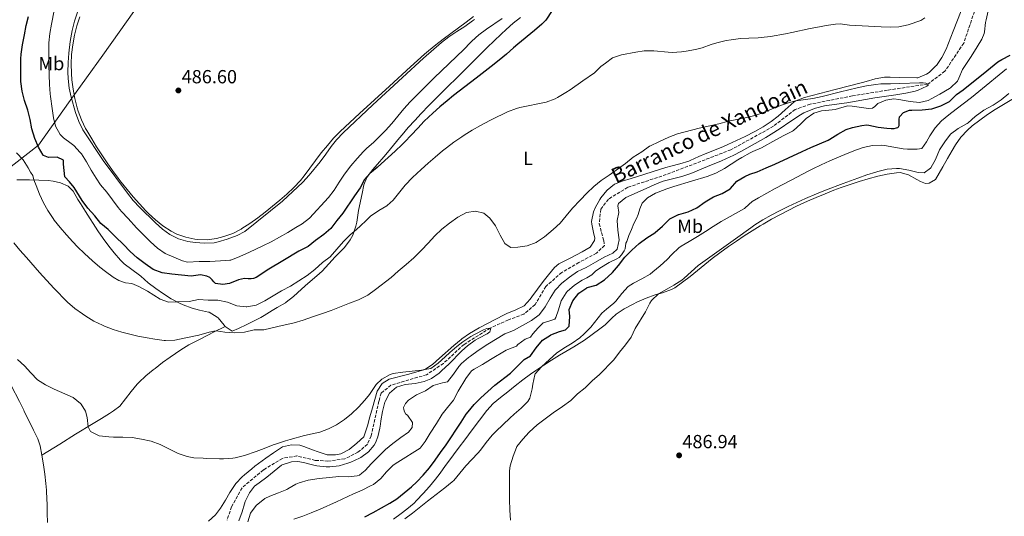
# Model space of a CAD drawing. Units: metres. Extents: x 634693 to 638149, y 4732059 to 4734440.
# Drawn here: x 635040 to 635559, y 4732945 to 4733207 of the extents above; entities that cross this region are included whole.
import ezdxf
from ezdxf.enums import TextEntityAlignment as Align

# ---------------------------------------------------------------- set-up
doc = ezdxf.new("R2010")
doc.units = ezdxf.units.M
doc.header["$MEASUREMENT"] = 0
doc.linetypes.add('DGN Style 3', pattern=[2.435891, 1.739922, -0.695969])
for name, color, linetype, lineweight in [('Barranco lineal', 142, 'DGN Style 3', 13), ('Cota de punto acotado terreno', 7, 'Continuous', 0), ('Curva de nivel directora', 30, 'Continuous', 30), ('Curva de nivel intermedia', 30, 'Continuous', 0), ('Etiqueta de uso rústico', 92, 'Continuous', 0), ('Límite de Concejo', 7, 'Continuous', 0), ('Línea de cambio de uso (parcela vista)', 92, 'Continuous', 0), ('Punto acotado terreno (símbolo)', 7, 'Continuous', 0), ('Texto de arroyo-regatas y barrancos', 142, 'Continuous', 0)]:
    doc.layers.add(name, color=color, linetype=linetype, lineweight=lineweight)
doc.styles.add('Style-Arial', font='arial.ttf')

# ---------------------------------------------------------------- blocks, each defined once
blk = doc.blocks.new('5PATER')
at = {"layer": 'Punto acotado terreno (símbolo)', "linetype": 'Continuous', "lineweight": 0}
h = blk.add_hatch(color=51, dxfattribs=at)
edge = h.paths.add_edge_path()
edge.add_ellipse((0, 0), major_axis=(-0.11, -0.111), ratio=0.999422, start_angle=0, end_angle=360)

msp = doc.modelspace()

# ---------------------------------------------------------------- linework, layer by layer
at = {"layer": 'Barranco lineal', "color": 142, "linetype": 'DGN Style 3', "lineweight": 13}
msp.add_polyline3d([(635549.2, 4733230.13, 466.76), (635537.24, 4733195.02, 466.59), (635527.33, 4733180.12, 466.08), (635518.36, 4733173.41, 464.89), (635497.05, 4733170.17, 464.89), (635478.56, 4733167.15, 464.3), (635456.31, 4733162.8, 463.7), (635448.44, 4733159.99, 463.7), (635436.99, 4733151.14, 463.7), (635414.59, 4733138.77, 463.02), (635380.5, 4733125.66, 462.26), (635360.17, 4733118.96, 462.26), (635350, 4733112.7, 461.66), (635346.01, 4733107.39, 461.75), (635345.12, 4733099.76, 461.49), (635347.51, 4733090.91, 461.49), (635347.97, 4733088.31, 461.58), (635343.66, 4733084.24, 461.24), (635334.43, 4733079.3, 460.9), (635325.41, 4733074.08, 460.9), (635317.02, 4733066.69, 460.9), (635311.34, 4733057.11, 460.9), (635305.5, 4733052.09, 460.9), (635297.36, 4733049.06, 460.55), (635287.69, 4733044.77, 459.36), (635273.92, 4733036.13, 459.02), (635263.06, 4733026.12, 458.26), (635254.21, 4733020.14, 458.26), (635235.41, 4733014.64, 458.26), (635230.27, 4733010.44, 458.17), (635229.07, 4733006.15, 458.17), (635224.94, 4732987.94, 458.17), (635223.01, 4732983.46, 457.92), (635218.01, 4732979.26, 457.66), (635211.07, 4732975.78, 457.66), (635202.22, 4732974.58, 457.49), (635195.51, 4732974.97, 457.32), (635185.89, 4732977.3, 457.32), (635178.19, 4732976.03, 457.41), (635168.16, 4732969.91, 457.24), (635156.93, 4732960.55, 456.56), (635151.44, 4732950.49, 456.22), (635149.04, 4732943.48, 455.88)], dxfattribs=at)
at = {"layer": 'Curva de nivel directora', "color": 30, "linetype": 'Continuous', "lineweight": 30, "elevation": 475, "flags": 128}
for points in [[(635320.37, 4733212.14), (635317.06, 4733207.11), (635314.91, 4733204.96), (635311.1, 4733201.71), (635302.22, 4733194.46), (635300.02, 4733192.55), (635296.31, 4733189.2), (635292.49, 4733185.97), (635288.22, 4733182.66), (635280.28, 4733176.59), (635268.44, 4733167.36), (635264.97, 4733164.56), (635261.16, 4733161.32), (635257.43, 4733157.99), (635252.95, 4733153.77), (635249.5, 4733150.15), (635246.13, 4733146.46), (635242.65, 4733142.86), (635241.29, 4733141.55), (635237.67, 4733138.1), (635234, 4733134.71), (635230.3, 4733131.34), (635228.09, 4733129.46), (635224.25, 4733126.26), (635221.47, 4733123.14), (635219.11, 4733118.73), (635216.16, 4733114.5), (635210.08, 4733105.26), (635206.91, 4733101.4), (635203.76, 4733097.32), (635199.96, 4733094.07), (635195.57, 4733090.93), (635191.74, 4733087.72), (635191.37, 4733087.49), (635186.88, 4733085.3), (635178.37, 4733080.21), (635171.12, 4733075.8), (635164.33, 4733071.4), (635163.05, 4733070.9), (635161.67, 4733070.72), (635160.22, 4733070.7), (635158.28, 4733070.84), (635155.09, 4733070.1), (635150.37, 4733068.25), (635146.75, 4733067.63), (635143.03, 4733068.21), (635142.02, 4733069.11), (635141.21, 4733070.09), (635139.95, 4733071.35), (635138.43, 4733072.13), (635135.11, 4733072.88), (635130.15, 4733072.07), (635125.08, 4733072.56), (635119.92, 4733073.18), (635114.82, 4733073.94), (635110.08, 4733075.55), (635105.91, 4733078.67), (635101.73, 4733081.85), (635097.93, 4733085.1), (635094.43, 4733088.84), (635090.17, 4733092.8), (635086.69, 4733096.39), (635086.37, 4733096.69), (635082.5, 4733099.86), (635079.3, 4733103.94), (635075.73, 4733108.03), (635072.75, 4733112.04), (635068.42, 4733118.79), (635065.99, 4733121.84), (635063.59, 4733124.54), (635062.9, 4733131.19), (635062.78, 4733133.21), (635059.49, 4733134.88), (635054.92, 4733134.74), (635052.24, 4733135.78), (635052.15, 4733135.86), (635049.58, 4733140.14), (635047.69, 4733144.77), (635046.2, 4733149.72), (635045.3, 4733154.74), (635044.08, 4733159.66), (635042.29, 4733164.77), (635041.02, 4733169.6), (635040.44, 4733174.76), (635040.31, 4733180.05), (635040.29, 4733181.79), (635040.4, 4733186.79), (635040.59, 4733189.14), (635041.27, 4733194.09), (635042.22, 4733199.33), (635043.23, 4733204.23), (635044.34, 4733209.1)], [(635503.29, 4733152.41), (635503.2, 4733154.68), (635503.38, 4733156.11), (635505.46, 4733158.43), (635508.64, 4733159.57), (635509.91, 4733159.65), (635515.37, 4733159.89), (635520.49, 4733160.27), (635525.26, 4733161.96), (635529.72, 4733164.23), (635529.85, 4733164.33), (635533.4, 4733167.84), (635537.01, 4733170.41), (635538.09, 4733171.26), (635547.56, 4733178.79), (635555.29, 4733185.13), (635557.25, 4733186.3), (635561.73, 4733188.6)], [(635221.67, 4732945.15), (635226.09, 4732947.49), (635230.46, 4732949.91), (635234.8, 4732952.4), (635238.47, 4732954.76), (635242.45, 4732957.78), (635246.26, 4732961.06), (635248.98, 4732963.61), (635252.45, 4732967.21), (635255.64, 4732971.08), (635258.62, 4732975.11), (635261.54, 4732979.17), (635264.42, 4732983.25), (635267.26, 4732987.36), (635269.63, 4732990.95), (635272.32, 4732995.15), (635275.12, 4732999.31), (635276.06, 4733000.59), (635279.29, 4733004.42), (635282.8, 4733007.99), (635286.41, 4733011.36), (635290.22, 4733014.59), (635298.37, 4733020.99), (635302.04, 4733024.57), (635305.54, 4733028.14), (635308.97, 4733030.09), (635311.96, 4733034.38), (635315.19, 4733038.37), (635319.42, 4733041.04), (635319.61, 4733041.13), (635324.27, 4733042.95), (635327.39, 4733043.76), (635329.25, 4733045.8), (635329.64, 4733050.85), (635329.26, 4733054.45), (635329.28, 4733054.55), (635331.2, 4733059.17), (635334.38, 4733063.19), (635338.58, 4733066.04), (635338.78, 4733066.13), (635343.63, 4733067.35), (635347.94, 4733070.2), (635351.94, 4733073.8), (635352.12, 4733074), (635355.39, 4733077.78), (635358.74, 4733082.08), (635362.26, 4733085.77), (635366.28, 4733089.29), (635370.22, 4733092.36), (635374.52, 4733094.99), (635374.71, 4733095.14), (635378.45, 4733098.45), (635382.44, 4733102.31), (635386.88, 4733104.61), (635387.11, 4733104.69), (635392.07, 4733105.97), (635396.55, 4733108.2), (635401.04, 4733111.3), (635405.33, 4733113.98), (635410, 4733115.76), (635414.17, 4733118.09), (635414.41, 4733118.28), (635417.6, 4733122.14), (635421.9, 4733124.7), (635424.47, 4733125.89), (635428.36, 4733127.19), (635433.07, 4733129.18), (635437.63, 4733131.21), (635452.05, 4733137.93), (635456.63, 4733139.94), (635465.82, 4733143.89), (635466.69, 4733144.32), (635470.93, 4733146.96), (635475.29, 4733149.44), (635478.69, 4733150.55), (635483.59, 4733151.56), (635486.17, 4733151.86), (635487.31, 4733151.72), (635492.21, 4733150.65), (635496.71, 4733150.23), (635498.97, 4733149.94), (635500.62, 4733150.03), (635501.88, 4733150.31), (635502.45, 4733150.55), (635502.87, 4733150.9), (635503.21, 4733151.58), (635503.29, 4733152.41)]]:
    msp.add_lwpolyline(points, dxfattribs=at)
at = {"layer": 'Curva de nivel intermedia', "color": 30, "linetype": 'Continuous', "lineweight": 0, "flags": 128}
for points, elevation in [([(635057.91, 4733212.13), (635056.5, 4733205.01), (635055.67, 4733200.08), (635055.18, 4733195.11), (635055.05, 4733189.57), (635055.13, 4733183.32), (635055.28, 4733178.32), (635055.49, 4733173.24), (635055.81, 4733168.25), (635055.93, 4733166.88), (635056.83, 4733160.57), (635057.63, 4733155.64), (635058.58, 4733151.16), (635061.03, 4733146.82), (635062.78, 4733145.04), (635066.85, 4733142.13), (635068.25, 4733141.01), (635071.7, 4733137.39), (635072.31, 4733136.62), (635075.04, 4733132.42), (635077.48, 4733128.03), (635079.97, 4733123.7), (635082.38, 4733120.23), (635085.67, 4733116.36), (635091.64, 4733108.33), (635093.46, 4733106.15), (635096.84, 4733102.46), (635101.3, 4733097.68), (635104.77, 4733094.08), (635108.61, 4733090.21), (635112.34, 4733086.87), (635116.34, 4733084.11), (635125.62, 4733080.13), (635128.12, 4733079.5), (635134.27, 4733079.82), (635139.98, 4733079.85), (635145.55, 4733080.15), (635150.53, 4733080.51), (635151.11, 4733080.63), (635155.74, 4733082.52), (635160.79, 4733084.79), (635167.8, 4733088.04), (635172.28, 4733090.27), (635176.68, 4733092.63), (635181.02, 4733095.11), (635185.31, 4733097.69), (635188.56, 4733099.72), (635192.54, 4733102.75), (635202.43, 4733113.52), (635205.45, 4733117.49), (635208.08, 4733121.75), (635210.85, 4733125.93), (635214.3, 4733130.33), (635217.52, 4733134.16), (635220.9, 4733137.85), (635222.55, 4733139.5), (635226.3, 4733142.81), (635227.42, 4733143.84), (635230.99, 4733147.34), (635232.49, 4733148.9), (635235.83, 4733152.62), (635242.24, 4733160.31), (635245.54, 4733164.06), (635247.55, 4733166.16), (635251.1, 4733169.69), (635258.24, 4733176.68)], 480), ([(635070.15, 4733211.33), (635068.59, 4733206.57), (635067.35, 4733201.73), (635066.32, 4733195.82), (635065.62, 4733189.72), (635065.25, 4733184.73), (635065.14, 4733179.72), (635065.25, 4733176.26), (635065.83, 4733171.31), (635066.9, 4733166.41), (635069.19, 4733158.47), (635070.85, 4733153.73), (635073.06, 4733149.27), (635083.78, 4733133.1), (635096.5, 4733115.84), (635099.64, 4733111.96), (635103.06, 4733108.32), (635111.31, 4733100.31), (635114.94, 4733096.94), (635118.87, 4733094), (635123.46, 4733091.71), (635128.28, 4733090.38), (635132.2, 4733089.78), (635137.22, 4733089.42), (635142.23, 4733089.74), (635144.38, 4733090.17), (635149.14, 4733091.67), (635154.34, 4733093.51), (635158.33, 4733095.68), (635178.27, 4733111.57), (635188.91, 4733121.71), (635192.33, 4733125.35), (635198.03, 4733132.44), (635201, 4733136.47), (635203.88, 4733140.56), (635206.75, 4733144.08), (635210.25, 4733147.66), (635225.84, 4733162.41), (635241.46, 4733176.94), (635252.59, 4733186.99)], 485), ([(635550.18, 4733212.08), (635549.08, 4733207.21), (635548.8, 4733205.86), (635548.15, 4733200.9), (635547.99, 4733200.15), (635546.72, 4733197.12), (635544.41, 4733192.99), (635541.1, 4733188.01), (635536.66, 4733181.1), (635534.71, 4733176.5), (635533.9, 4733174.99), (635530.32, 4733171.48), (635529.71, 4733171.07), (635524.71, 4733168.12), (635520.36, 4733165.71), (635518.43, 4733164.74), (635513.99, 4733163.74), (635509.01, 4733164.17), (635507.88, 4733164.32), (635502.96, 4733165.24), (635500.44, 4733165.61), (635496.13, 4733164.95), (635491.99, 4733163.2), (635490.43, 4733161.66), (635489.19, 4733160.66), (635487.18, 4733160.56), (635485.91, 4733160.63), (635478.46, 4733161.69), (635476.05, 4733161.95), (635469.57, 4733159.99), (635464.6, 4733159.52), (635462.28, 4733159.24), (635458.34, 4733158.14), (635454.21, 4733155.32), (635451.24, 4733152.22), (635447.49, 4733148.9), (635446.95, 4733148.57), (635442.49, 4733146.31), (635438.16, 4733144.01), (635430.63, 4733139.77), (635426.03, 4733137.81), (635424.67, 4733137.16), (635420.31, 4733134.69), (635418.24, 4733133.44), (635411.1, 4733128.86), (635406.69, 4733126.46), (635402.05, 4733124.6), (635393.85, 4733122.26), (635384.45, 4733119.37), (635380.83, 4733118.22), (635376.15, 4733116.45), (635374.87, 4733115.9), (635370.66, 4733113.36), (635367.78, 4733110.67), (635366.59, 4733107.64), (635365.68, 4733104.65), (635364.78, 4733102.53), (635363.39, 4733099.81), (635362.14, 4733096.63), (635360.76, 4733093.57), (635359.76, 4733090.37), (635359.12, 4733089.55), (635358.83, 4733086.6), (635358.34, 4733085.54), (635356.98, 4733083.31), (635355.68, 4733081.93), (635354.43, 4733081.27), (635350.41, 4733079.32), (635345.43, 4733076.27), (635343.22, 4733074.76)], 470), ([(635252.59, 4733186.99), (635262.01, 4733195.24), (635265.95, 4733198.31), (635270.09, 4733201.11), (635274.3, 4733203.84), (635278.4, 4733206.7), (635279.49, 4733207.52)], 485), ([(635258.24, 4733176.68), (635273.84, 4733191.7), (635277.25, 4733195.36), (635277.99, 4733196.11), (635281.75, 4733199.39), (635285.78, 4733202.37), (635294.09, 4733208)], 480), ([(635383.55, 4733190.09), (635388.53, 4733190.33), (635391, 4733190.69), (635395.91, 4733191.68), (635399.4, 4733192.59), (635404.13, 4733194.23), (635407.11, 4733195.21), (635411.98, 4733196.35), (635414.63, 4733196.79), (635419.6, 4733197.35), (635423.93, 4733197.69), (635428.93, 4733197.8), (635430.46, 4733197.9), (635435.42, 4733198.55), (635443.25, 4733199.89), (635446.58, 4733200.52), (635456.24, 4733202.73), (635461.16, 4733203.62), (635464.77, 4733204.23), (635469.72, 4733205), (635472.19, 4733205.23), (635477.13, 4733204.44), (635493.72, 4733203.63), (635498.72, 4733203.48), (635503.05, 4733203.58), (635507.9, 4733204.7), (635514.63, 4733206.98), (635516.67, 4733208.31)], 470), ([(635038.1, 4733137.07), (635041.55, 4733133.45), (635044.27, 4733129.15), (635045.47, 4733127), (635046.68, 4733125.23), (635047.16, 4733122.83), (635048.43, 4733119.9), (635050.11, 4733115.31), (635052.27, 4733110.81), (635054.62, 4733106.68), (635057.35, 4733102.49), (635057.96, 4733101.67), (635061.1, 4733097.76), (635064.35, 4733093.96), (635067.72, 4733090.27), (635070.29, 4733087.6), (635073.85, 4733084.08), (635078.14, 4733080.13), (635081.98, 4733076.93), (635085.02, 4733074.51), (635089.04, 4733071.57), (635091.97, 4733069.77), (635095.6, 4733068.6), (635098.82, 4733068.25), (635102.46, 4733066.71), (635107.04, 4733064.14), (635113.7, 4733059.99), (635118.12, 4733058.37), (635122.52, 4733058.59), (635129.02, 4733058.83), (635133.92, 4733059.84), (635139.06, 4733059.41), (635144.25, 4733059.4), (635149.34, 4733058.36), (635154.1, 4733056.47), (635159.08, 4733055.99), (635159.38, 4733056), (635164.31, 4733056.82), (635168.94, 4733059.05), (635177.76, 4733064.33), (635182.44, 4733066.86), (635191.33, 4733072.52), (635195.28, 4733075.59), (635199.3, 4733079.31), (635203.31, 4733082.3), (635210.41, 4733090.46), (635213.96, 4733093.98), (635215.95, 4733095.74), (635219.07, 4733098.29), (635222.63, 4733101.8), (635224.69, 4733103.72), (635228.93, 4733106.7), (635233.27, 4733109.17), (635233.49, 4733109.31), (635236.64, 4733112.22), (635242.86, 4733120.05), (635246.81, 4733124.11), (635251.24, 4733128.31), (635254.97, 4733131.65), (635258.75, 4733134.92), (635262.58, 4733138.13), (635264.63, 4733139.77), (635268.6, 4733142.81), (635272.71, 4733145.65), (635273.91, 4733146.43), (635278.19, 4733149.03), (635282.53, 4733151.5), (635284.18, 4733152.4), (635288.61, 4733154.71), (635296.85, 4733158.75), (635301.5, 4733160.59), (635303.35, 4733161.06), (635317.28, 4733163.84), (635321.94, 4733165.64), (635323.23, 4733166.36), (635327.54, 4733168.91), (635329.81, 4733170.41), (635336.6, 4733175.16), (635342.7, 4733179.34), (635346.02, 4733182.58), (635348.47, 4733184.37), (635352.2, 4733187.2), (635356.95, 4733188.78), (635364.51, 4733190.22), (635368.89, 4733191), (635373.88, 4733190.93), (635381.55, 4733190.23), (635383.55, 4733190.09)], 470), ([(635559.83, 4733181.44), (635545.2, 4733169.4)], 480), ([(635270.67, 4733103.21), (635275.19, 4733105.75), (635279.94, 4733106.43), (635284.28, 4733105.33), (635287.52, 4733102.73), (635290.47, 4733098.68), (635292.88, 4733093.72), (635295.38, 4733089.4), (635295.53, 4733089.2), (635298.64, 4733087.31), (635302.21, 4733087.32), (635307.15, 4733088.13), (635311.93, 4733089.94), (635312.17, 4733090.07), (635316.37, 4733092.79), (635320.9, 4733096.66), (635324.6, 4733100.03), (635327.75, 4733103.95), (635331.13, 4733107.93), (635335.06, 4733112.1), (635338.6, 4733115.95), (635342.34, 4733119.45), (635346.19, 4733122.64), (635350.43, 4733125.3), (635358.96, 4733131.57), (635363.01, 4733134.83), (635367.64, 4733137.67), (635371.69, 4733140.6), (635372.12, 4733140.84), (635376.63, 4733142.99), (635381.8, 4733145.36), (635386.49, 4733147.1), (635397.83, 4733150.12), (635408.16, 4733152.5), (635413.34, 4733153.86), (635422.99, 4733155.75), (635427.8, 4733157.09), (635431.28, 4733158.27), (635440.63, 4733162.05), (635445.35, 4733163.69), (635448.69, 4733164.63), (635457.81, 4733165.8), (635462.67, 4733166.93), (635472.37, 4733169.39), (635481.04, 4733171.38), (635485.94, 4733172.43), (635490.87, 4733173.21), (635493.61, 4733173.46), (635498.61, 4733173.57), (635503.61, 4733173.62), (635513.97, 4733173.99), (635515.91, 4733174.01), (635517.3, 4733173.8), (635518.36, 4733173.41), (635518.46, 4733172.79), (635517.79, 4733172.28), (635513.26, 4733170.12), (635511.64, 4733169.62), (635506.75, 4733168.53), (635501.53, 4733167.65), (635491.6, 4733166.39), (635490.32, 4733166.2), (635485.4, 4733165.34), (635480.48, 4733164.41), (635475.56, 4733163.57), (635466.37, 4733162.28), (635463.88, 4733161.89), (635459.05, 4733160.62), (635457.68, 4733160.15), (635453.04, 4733158.24), (635451.26, 4733157.21), (635445.13, 4733153.06), (635440.96, 4733150.3), (635437.21, 4733147.88), (635432.92, 4733145.31), (635420.22, 4733138.02), (635415.79, 4733135.72), (635414.14, 4733134.95), (635409.54, 4733132.98), (635402.15, 4733129.95), (635393.41, 4733126.19), (635388.66, 4733124.63), (635383.77, 4733123.49), (635378.91, 4733122.24), (635375.71, 4733121.05), (635366.75, 4733116.92), (635359.24, 4733113.56), (635355.34, 4733110.5), (635354.96, 4733109.17), (635355.57, 4733105.64), (635354.56, 4733101.39), (635355.03, 4733096.41), (635355.67, 4733091.18), (635354.63, 4733086.29), (635352.39, 4733084.22), (635347.81, 4733082.2), (635343.14, 4733079.55), (635338.31, 4733076.68), (635333.78, 4733074.57), (635329.56, 4733071.56), (635325.54, 4733068.46)], 465), ([(635545.2, 4733169.4), (635541.29, 4733166.29), (635533.33, 4733160.23), (635529.38, 4733157.17), (635525.49, 4733153.96), (635522.11, 4733150.29), (635519.43, 4733146.07), (635517.6, 4733143.02), (635515.16, 4733139.42), (635512.63, 4733139.04), (635507.63, 4733139.05), (635505.39, 4733139.27), (635500.46, 4733140.15), (635495.54, 4733141.09), (635494.09, 4733141.25), (635489.17, 4733141.06), (635484.26, 4733139.91), (635480.69, 4733138.67), (635475.89, 4733136.8), (635471.23, 4733134.89), (635466.68, 4733132.92), (635462.2, 4733130.87), (635457.75, 4733128.71), (635455.23, 4733127.43), (635446.36, 4733122.81), (635437.88, 4733118.31), (635433.48, 4733115.93), (635429.12, 4733113.48), (635425.76, 4733111.53), (635422.08, 4733108.13), (635421.63, 4733107.83), (635409.39, 4733100.87), (635405.15, 4733098.21), (635401.15, 4733095.58), (635396.88, 4733092.99), (635392.57, 4733090.47), (635388.31, 4733087.84), (635387.04, 4733087), (635383.48, 4733083.51), (635381.02, 4733080.84), (635377.27, 4733077.53), (635373.41, 4733074.35), (635371.96, 4733073.21), (635367.66, 4733070.66), (635363.16, 4733068.41), (635360.47, 4733066.58), (635357.08, 4733062.91), (635353.93, 4733059), (635352.87, 4733057.92), (635348.98, 4733054.78), (635346.56, 4733052.65), (635340.75, 4733045.29), (635337.27, 4733041.7), (635334.94, 4733039.63), (635330.85, 4733036.75), (635326.58, 4733034.14), (635322.69, 4733031.46), (635318.87, 4733028.25), (635314.71, 4733024.34), (635311.47, 4733020.52), (635311.22, 4733020), (635310.18, 4733015.11), (635309.74, 4733012.64), (635308.61, 4733007.69), (635307.62, 4733006.06), (635304.01, 4733002.52), (635300.27, 4732999.26), (635298.06, 4732997.26), (635290.81, 4732990.37), (635288.69, 4732988.28), (635285.51, 4732984.42), (635282.57, 4732980.37), (635281.21, 4732978.73), (635274.89, 4732972.16), (635271.78, 4732968.22), (635268.57, 4732964.39), (635267.69, 4732963.61), (635263.77, 4732960.5), (635254.58, 4732953.42), (635246.75, 4732947.22), (635242.78, 4732944.18)], 480), ([(635560.97, 4733168.45), (635556.92, 4733165.03), (635552.71, 4733162.33), (635547.88, 4733159.68), (635543.21, 4733156.37), (635539.57, 4733152.93), (635539.08, 4733152.55), (635534.29, 4733149.99), (635530.33, 4733146.94), (635527.23, 4733143), (635524.54, 4733138.78), (635522.42, 4733133.62), (635519.91, 4733129.3), (635519.78, 4733129.13), (635516.33, 4733126.66), (635513.25, 4733126.7), (635508.39, 4733128.08), (635503.43, 4733128.86), (635501.9, 4733128.91), (635496.95, 4733128.47), (635492.03, 4733127.36), (635490.93, 4733127.03), (635486.12, 4733125.47), (635481.4, 4733123.86), (635473.66, 4733121.03), (635464.34, 4733117.39), (635459.72, 4733115.51), (635453.82, 4733112.99), (635444.68, 4733108.84), (635440.18, 4733106.63), (635435.75, 4733104.29), (635431.42, 4733101.8), (635427.19, 4733099.13), (635425.09, 4733097.68), (635416.94, 4733091.88), (635397.38, 4733077.75), (635393.63, 4733074.44), (635389.97, 4733071.02), (635388.63, 4733070.02), (635384.4, 4733067.35), (635381.97, 4733065.9), (635376.37, 4733062.71), (635372.75, 4733059.24), (635371.87, 4733057.89), (635369.5, 4733053.36), (635364.1, 4733044.55), (635361.91, 4733039.97), (635359.02, 4733035.9), (635355.81, 4733031.99), (635352.79, 4733028), (635345.23, 4733020.25), (635341.49, 4733016.93), (635337.76, 4733013.29), (635333.79, 4733010.01), (635330.14, 4733006.59), (635325.72, 4733003.32), (635320.88, 4733000.12), (635312.41, 4732993.71), (635308.28, 4732989.93), (635304.91, 4732986.22), (635301.8, 4732982.3), (635301.56, 4732981.84), (635299.87, 4732977.13), (635298.28, 4732972.1), (635297.82, 4732969.54), (635297.88, 4732964.54), (635297.88, 4732954.28), (635298.03, 4732948.66), (635298.32, 4732943.41)], 485), ([(635036.72, 4733089.71), (635039.77, 4733085.75), (635043.26, 4733081.94), (635050.26, 4733073.97), (635057.71, 4733065.77), (635065.02, 4733058.4), (635068.78, 4733055.12), (635072.85, 4733052.2), (635074.58, 4733051.05), (635078.86, 4733048.43), (635083.33, 4733046.2), (635084.38, 4733045.76), (635089.07, 4733044.02), (635093.62, 4733042.6), (635098.44, 4733041.27), (635102.01, 4733040.44), (635106.92, 4733039.53), (635110.91, 4733038.87), (635115.86, 4733038.18), (635116.64, 4733038.11), (635121.5, 4733038.38), (635126.41, 4733039.34), (635134.14, 4733040.96), (635139.67, 4733042.59), (635142.13, 4733043.15), (635143.22, 4733043.2), (635147.83, 4733042.53), (635153.08, 4733042.22), (635158.2, 4733042.62), (635163.32, 4733043.73), (635168.33, 4733043.8), (635175.79, 4733045.57), (635184.41, 4733047.52), (635189.19, 4733048.96), (635194.02, 4733050.71), (635199.26, 4733052.4), (635203.97, 4733054.05), (635213.53, 4733057.93), (635218.36, 4733059.7), (635222.83, 4733061.95), (635223.15, 4733062.16), (635227.24, 4733065.05), (635235.49, 4733071.32), (635239.18, 4733074.69), (635243.49, 4733078.22), (635247.42, 4733081.82), (635251.44, 4733085.75), (635254.94, 4733089.52), (635258.46, 4733093.46), (635262.13, 4733096.87), (635266.29, 4733100.14), (635270.67, 4733103.21)], 465), ([(635343.22, 4733074.76), (635341.32, 4733072.78), (635338.71, 4733071.26), (635336.12, 4733069.93), (635332.06, 4733067.38), (635328.32, 4733064.08), (635327.68, 4733063.35), (635325.09, 4733059.06), (635323.64, 4733054.3), (635322.37, 4733050.34), (635321.68, 4733049.45), (635320.65, 4733049.08), (635315.88, 4733047.58), (635315.67, 4733047.48), (635312.92, 4733044.86), (635310.13, 4733041.72), (635308.96, 4733039.9), (635306.13, 4733038.86), (635302.18, 4733036), (635301.62, 4733035.24), (635296.92, 4733033.51), (635296.08, 4733033.1), (635287.91, 4733028.1), (635283.59, 4733025.61), (635279.28, 4733023.07), (635277.8, 4733022.11), (635274.83, 4733018.09), (635270.91, 4733011.42), (635268.37, 4733006.66), (635265.25, 4733002.77), (635262.46, 4732999.35), (635259.39, 4732994.44), (635256.04, 4732989.37), (635253.42, 4732984.98), (635250.81, 4732981.34), (635246.56, 4732978.69), (635243.25, 4732976.69), (635238.99, 4732974.07), (635236.5, 4732972.48), (635232.99, 4732968.85), (635230.13, 4732965.4), (635226.19, 4732962.29), (635224.69, 4732961.49), (635220.17, 4732959.34), (635215.63, 4732957.24), (635206.7, 4732953.19), (635198.03, 4732949.21), (635193.43, 4732947.25), (635188.97, 4732945.55), (635184.21, 4732944.02)], 470), ([(635325.54, 4733068.46), (635322.04, 4733064.83), (635321.93, 4733064.69), (635319.23, 4733060.48), (635316.68, 4733055.92), (635313.63, 4733051.96), (635313.46, 4733051.79), (635309.5, 4733048.73), (635300, 4733043.54), (635295.33, 4733041.7), (635286.41, 4733036.31), (635281.31, 4733032.92), (635277.26, 4733029.99), (635276.31, 4733029.27), (635272.52, 4733026), (635271.2, 4733024.52), (635268.34, 4733020.36), (635265.28, 4733016.4), (635265.18, 4733016.34), (635262.52, 4733015.79), (635257.6, 4733014.42), (635253.65, 4733011.56), (635248.89, 4733009.58), (635244.67, 4733006.65), (635243.09, 4733005.02), (635242.1, 4733002.85), (635242.16, 4733001.82), (635242.48, 4733000.56), (635243.19, 4732999.38), (635244.05, 4732998.82), (635246.75, 4732995), (635246.57, 4732992.23), (635244.65, 4732989.85), (635240.53, 4732987.02), (635236.37, 4732983.8), (635232.52, 4732980.62), (635228.84, 4732977.02), (635225.08, 4732973.27), (635221.73, 4732969.56), (635220.1, 4732968.19), (635218.77, 4732967.15), (635217.53, 4732966.74), (635212.91, 4732966.29), (635207.93, 4732966.38), (635202.94, 4732966), (635197.65, 4732965.35), (635191.76, 4732964.52), (635186.97, 4732963.13), (635185.36, 4732962.42), (635181.03, 4732959.9), (635180.46, 4732959.64), (635176.19, 4732957.82), (635171.52, 4732956.02), (635168.98, 4732954.84), (635164.45, 4732951.15), (635161.41, 4732947.18), (635160.06, 4732942.59)], 465), ([(635038.54, 4733028.18), (635042.3, 4733024.87), (635045.63, 4733021.15), (635049.21, 4733017.51), (635053.4, 4733014.79), (635057.91, 4733012.54), (635068, 4733008.06), (635071.87, 4733004.92), (635072.1, 4733004.66), (635074.41, 4733001), (635075.35, 4732997.58), (635075.77, 4732992.73), (635077.1, 4732990.25), (635081.56, 4732987.96), (635086.81, 4732987.39), (635089.14, 4732987.26), (635094.15, 4732987.27), (635099.05, 4732987.07), (635103.97, 4732986.19), (635109.09, 4732985.07), (635113.79, 4732983.29), (635123.28, 4732978.65), (635128, 4732977.01), (635131.44, 4732976.31), (635136.43, 4732976.06), (635137.97, 4732976.02), (635145.05, 4732975.84), (635147.14, 4732975.83), (635152.12, 4732976.17), (635153.36, 4732976.37), (635158.21, 4732977.59), (635164.4, 4732979.65), (635168.66, 4732981.18), (635173.28, 4732983.1), (635175.07, 4732983.77), (635179.84, 4732985.27), (635182.22, 4732985.97), (635189.93, 4732988.12), (635197.9, 4732989.81), (635202.57, 4732991.55), (635206.74, 4732993.77), (635210.95, 4732996.49), (635214.66, 4732999.51), (635218.25, 4733003.03), (635221.6, 4733006.73), (635224.12, 4733009.78), (635226.88, 4733013.94), (635227.66, 4733015.01), (635230.54, 4733017.74), (635234.93, 4733020.23), (635236.62, 4733020.71), (635241.58, 4733021.45), (635246.55, 4733021.94), (635251.52, 4733022.51), (635252.34, 4733022.63), (635256.42, 4733023.45), (635260.28, 4733026.18), (635263.94, 4733029.59), (635266.39, 4733031.83), (635270.19, 4733035.07), (635273.37, 4733037.54), (635277.58, 4733040.23), (635279.77, 4733041.5), (635284.22, 4733043.78), (635285.95, 4733044.58), (635287.69, 4733044.77), (635288.05, 4733044.5), (635287.5, 4733042.84), (635286.14, 4733041.76), (635281.69, 4733039.45), (635279.73, 4733038.29), (635275.69, 4733035.33), (635272.68, 4733032.68), (635265.91, 4733025.72), (635262.28, 4733022.28), (635260.89, 4733021.04), (635256.77, 4733018.21), (635256.48, 4733018.05), (635252.9, 4733016.51), (635248.15, 4733015.57), (635242.9, 4733015.03), (635238.35, 4733013.57), (635234.6, 4733010.46), (635232.34, 4733006), (635232.23, 4733005.65), (635231, 4733000.81)], 460), ([(635231, 4733000.81), (635230.12, 4732995.83), (635229.85, 4732994.15), (635229.61, 4732991.98), (635228.55, 4732987.42), (635227.33, 4732984.21), (635226.56, 4732983.03), (635223.59, 4732979.5), (635219.57, 4732976.53), (635218.78, 4732976.11), (635214.21, 4732974.09), (635212.62, 4732973.49), (635208.13, 4732972.1), (635203.14, 4732971.53), (635201.34, 4732971.59), (635196.38, 4732972.18), (635194.13, 4732972.56), (635189.27, 4732973.8), (635186.34, 4732974.46), (635182.93, 4732974.22), (635178.16, 4732972.69), (635177.75, 4732972.42), (635173.81, 4732969.29), (635169.99, 4732966.12), (635165.92, 4732963.17), (635163.58, 4732961.37), (635160.89, 4732957.84), (635158.65, 4732953.36), (635158.17, 4732952.08), (635156.94, 4732947.86), (635155.21, 4732943.17)], 460)]:
    msp.add_lwpolyline(points, dxfattribs=dict(at, elevation=elevation))
at = {"layer": 'Límite de Concejo', "color": 7, "linetype": 'Continuous', "lineweight": 0}
msp.add_polyline3d([(635031.15, 4733126.72, 466.99), (635049.65, 4733141.17, 475.17), (635066.38, 4733164.82, 484.58), (635083.49, 4733188.72, 486.52), (635104.62, 4733218.5, 487.13), (635120.9, 4733233.88, 487.07), (635148.81, 4733256.85, 486.81), (635176.86, 4733279.7, 486.54), (635206.03, 4733304.2, 486.96), (635225.6, 4733321.26, 487.3), (635280.84, 4733344.19, 487.78), (635326.96, 4733362.98, 488.78), (635360.03, 4733376.96, 488.69), (635390.18, 4733389.78, 489.01), (635412.86, 4733398.86, 489.86), (635433.27, 4733406.14, 490.3), (635459.33, 4733422.61, 490.32), (635491.84, 4733442.82, 491.33), (635511.44, 4733455.43, 490.86)], dxfattribs=at)
at = {"layer": 'Línea de cambio de uso (parcela vista)', "color": 92, "linetype": 'Continuous', "lineweight": 0}
for points in [[(635535.92, 4733212.08, 468.5), (635531.68, 4733201.29, 467.88), (635528.01, 4733191.79, 467.62), (635525.75, 4733187.38, 467.21), (635522.84, 4733183.27, 466.86), (635522.62, 4733182.98, 466.86), (635519.07, 4733179.51, 466.86), (635517.65, 4733178.54, 466.86), (635512.99, 4733176.64, 466.86), (635512.46, 4733176.62, 466.86), (635503.47, 4733176.83, 466.94), (635498.47, 4733177.07, 466.92), (635495.49, 4733177.07, 466.86), (635490.59, 4733176.22, 466.69), (635485.77, 4733174.78, 466.5), (635483.93, 4733174.28, 466.43), (635469.41, 4733170.56, 465.82), (635453.39, 4733166.36, 465.16), (635448.69, 4733164.63, 465.1), (635447.88, 4733164.09, 465.07), (635443.17, 4733159.73, 464.82), (635439.4, 4733156.46, 464.59), (635435.79, 4733153.59, 464.39), (635431.61, 4733150.84, 464.2), (635427.23, 4733148.44, 464.07), (635422.02, 4733145.83, 464.04), (635417.52, 4733143.64, 464.14), (635412.99, 4733141.54, 464.22), (635410.31, 4733140.37, 464.22), (635401.07, 4733136.55, 464), (635397.73, 4733135.17, 463.96), (635393.17, 4733133.12, 463.96), (635392.42, 4733132.83, 463.96), (635387.65, 4733131.36, 463.96), (635382.81, 4733130.07, 463.96), (635380.27, 4733129.34, 463.96), (635361.99, 4733123.69, 464.05), (635357.25, 4733122.13, 464.05), (635353.23, 4733120.58, 464.05), (635349.31, 4733117.48, 464.13), (635349.1, 4733117.25, 464.13), (635346.02, 4733113.33, 464.02), (635345.43, 4733112.45, 463.96), (635343, 4733108.13, 463.54), (635342.09, 4733105.95, 463.37), (635341.04, 4733100.99, 463.15), (635341.19, 4733099.52, 463.11), (635342.13, 4733095.12, 463.03), (635342.83, 4733092.15, 462.94), (635342.6, 4733090.85, 462.77), (635340.45, 4733087.45, 462.69), (635336.1, 4733084.92, 462.55), (635329.8, 4733081.62, 462.35), (635325.33, 4733079.38, 462.38), (635323.83, 4733078.58, 462.35), (635321.57, 4733076.68, 462.09), (635318.34, 4733072.87, 461.71), (635315.53, 4733069.28, 461.5)], [(635278.92, 4733209.11, 485.73), (635274.99, 4733206.03, 485.64), (635270.99, 4733203.02, 485.54), (635262.94, 4733197.07, 485.33), (635258.98, 4733194.02, 485.24), (635255.11, 4733190.86, 485.16), (635253.16, 4733189.15, 485.13), (635245.73, 4733182.46, 485.06), (635234.64, 4733172.35, 485.03), (635218.86, 4733157.91, 485.09), (635208.61, 4733148.41, 485.22), (635205.13, 4733144.83, 485.37), (635201.88, 4733141.02, 485.61), (635198.66, 4733137.09, 485.73), (635195.61, 4733133.13, 485.67), (635192.72, 4733129.06, 485.55), (635189.75, 4733125.03, 485.43), (635187.65, 4733122.47, 485.39), (635184.22, 4733118.83, 485.36), (635180.58, 4733115.42, 485.33), (635176.8, 4733112.14, 485.31), (635173.01, 4733108.96, 485.3), (635169.12, 4733105.81, 485.32), (635165.18, 4733102.8, 485.36), (635161.11, 4733099.93, 485.39), (635156.86, 4733097.17, 485.39), (635156.54, 4733096.97, 485.39), (635152.05, 4733094.65, 485.34), (635147.35, 4733092.96, 485.26), (635143.55, 4733091.95, 485.22), (635138.56, 4733091.27, 485.18), (635133.54, 4733091.43, 485.14), (635132.12, 4733091.62, 485.13), (635127.25, 4733092.63, 485.13), (635122.53, 4733094.3, 485.14), (635119.53, 4733095.87, 485.13), (635115.26, 4733098.69, 485.02), (635111.36, 4733101.75, 484.83), (635107.72, 4733105.11, 484.66), (635106.28, 4733106.58, 484.62), (635102.85, 4733110.26, 484.58), (635099.53, 4733113.99, 484.57), (635096.31, 4733117.79, 484.6), (635093.2, 4733121.7, 484.66), (635091.61, 4733123.78, 484.71), (635088.64, 4733127.83, 484.83), (635085.77, 4733131.91, 485), (635082.99, 4733136.04, 485.19), (635080.3, 4733140.23, 485.37), (635077.69, 4733144.49, 485.53), (635075.17, 4733148.84, 485.63), (635074.5, 4733150.03, 485.64), (635072.28, 4733154.52, 485.68), (635070.53, 4733159.2, 485.71), (635070.02, 4733160.86, 485.73), (635068.78, 4733165.77, 485.78), (635067.88, 4733170.69, 485.83), (635067.28, 4733175.64, 485.87), (635067.03, 4733179.02, 485.9), (635066.92, 4733184.01, 485.89), (635067.13, 4733189.02, 485.85), (635067.7, 4733194.01, 485.81), (635068.64, 4733199.22, 485.8), (635069.84, 4733204.06, 485.8), (635071.4, 4733208.83, 485.81)], [(635148.05, 4733045.61, 465.5), (635151.67, 4733043.06, 465.41), (635155.03, 4733044.46, 465.24), (635159.48, 4733046.64, 465.85), (635162.35, 4733048.08, 466.26), (635166.78, 4733050.37, 466.24), (635168.52, 4733051.32, 466.26), (635172.77, 4733053.92, 466.75), (635175.47, 4733055.61, 467.03), (635179.81, 4733058.1, 466.76), (635180.16, 4733058.34, 466.77), (635183.97, 4733061.46, 467.58), (635186.07, 4733063.35, 467.88), (635190.18, 4733067.01, 467.88), (635197.77, 4733073.54, 467.88), (635199.07, 4733074.76, 467.88), (635202.64, 4733078.61, 467.79), (635206.06, 4733082.22, 468.14), (635210.89, 4733087.3, 468.9), (635213.91, 4733091.22, 469.44), (635215.26, 4733093.76, 469.75), (635216.92, 4733098.51, 470.2), (635217.37, 4733100.63, 470.43), (635218.11, 4733105.42, 471.65), (635218.35, 4733106.72, 471.96), (635220.2, 4733115.62, 473.49), (635221.08, 4733120.28, 474.6), (635222.74, 4733124.21, 474.86), (635225.72, 4733128.25, 475.14), (635228.25, 4733131.25, 475.37), (635231.58, 4733134.98, 475.2), (635233.59, 4733137.26, 475.11), (635236.74, 4733141.12, 475.52), (635239.86, 4733145, 476.05), (635241.27, 4733146.68, 476.13), (635244.56, 4733150.45, 476.11), (635247.9, 4733154.17, 476.04), (635251.3, 4733157.84, 475.98), (635255.39, 4733162.08, 475.96), (635262.47, 4733169.14, 476.02), (635273.16, 4733179.66, 476.14), (635276.7, 4733183.19, 476.18), (635282.64, 4733189.23, 476.3), (635286.18, 4733192.75, 476.45), (635289.78, 4733196.22, 476.66), (635293.41, 4733199.65, 476.87), (635296.08, 4733202.16, 476.98), (635299.82, 4733205.45, 476.99), (635303.75, 4733208.56, 476.83)], [(635468.82, 4733117.39, 486.7), (635472.64, 4733118.84, 486.75), (635477.35, 4733120.5, 486.78), (635482.1, 4733121.99, 486.8), (635486.9, 4733123.38, 486.81), (635492, 4733124.79, 486.84), (635496.92, 4733125.95, 486.87), (635501.87, 4733126.62, 486.91), (635503.79, 4733126.71, 486.92), (635508.18, 4733125.61, 487.01), (635512.55, 4733123.15, 486.94), (635514.55, 4733122.05, 486.92), (635517.17, 4733121.04, 486.92), (635519.07, 4733121.17, 486.92), (635522.35, 4733123.03, 486.92), (635526.17, 4733129.75, 486.92), (635528.66, 4733134.08, 487.08), (635531.16, 4733138.4, 487.34), (635532.91, 4733141.39, 487.43), (635535.77, 4733145.48, 487.44), (635539.2, 4733149.16, 487.44), (635541.67, 4733151.32, 487.43), (635545.65, 4733154.4, 487.41), (635549.72, 4733157.3, 487.39), (635553.88, 4733160.04, 487.37), (635558.12, 4733162.68, 487.35), (635563.52, 4733165.88, 487.33)], [(635038.19, 4733122.98, 467.96), (635044.93, 4733122.91, 469.67), (635049.8, 4733122.75, 470.83), (635054.68, 4733122.47, 471.93), (635057.41, 4733122.25, 472.47), (635061.19, 4733121.34, 472.98), (635065.26, 4733119.49, 473.41), (635067.92, 4733116.91, 473.75), (635070.45, 4733112.6, 474.19), (635071.79, 4733110.35, 474.17), (635074.44, 4733106.13, 473.79), (635080.86, 4733095.98, 472.81), (635083.7, 4733091.89, 472.46), (635086.75, 4733087.94, 472.18), (635089.58, 4733084.4, 471.96), (635092.84, 4733080.6, 472.02), (635094.86, 4733078.63, 471.96), (635098.82, 4733075.59, 471.56), (635102.87, 4733072.7, 471.11), (635103.56, 4733072.14, 471.03)], [(635236.72, 4732943.95, 479.67), (635240.76, 4732946.89, 479.52), (635243.84, 4732949.22, 479.44), (635247.62, 4732952.48, 479.52), (635248.95, 4732953.79, 479.52), (635252.4, 4732957.42, 479.32), (635255.72, 4732961.15, 478.98), (635258.9, 4732965, 478.65), (635261.32, 4732968.19, 478.5), (635264.17, 4732972.3, 478.51), (635265.31, 4732973.89, 478.5), (635268.31, 4732977.88, 478.32), (635271.32, 4732981.87, 478.07), (635274.32, 4732985.86, 477.91), (635278.27, 4732991.11, 477.95), (635285.88, 4733001.25, 478.16), (635289.25, 4733004.91, 478.26), (635293.1, 4733008.13, 478.37), (635297.02, 4733011.18, 478.5), (635300.94, 4733014.3, 478.71), (635304.87, 4733017.38, 479.01), (635308.87, 4733020.36, 479.36), (635311.74, 4733022.37, 479.61), (635315.89, 4733025.12, 480.05), (635320.08, 4733027.8, 480.61), (635324.31, 4733030.42, 481.15), (635327.51, 4733032.37, 481.48), (635331.85, 4733034.84, 481.18), (635333.27, 4733035.67, 481.14), (635337.45, 4733038.38, 481.6), (635341.49, 4733041.26, 482.35), (635345.45, 4733044.26, 483.02), (635348.27, 4733046.47, 483.27), (635351.86, 4733049.94, 483.17), (635354.17, 4733052.02, 483.18), (635358.29, 4733054.82, 483.43), (635362.65, 4733057.25, 483.7), (635365.28, 4733058.54, 483.86), (635369.87, 4733060.57, 484.17), (635374.56, 4733062.29, 484.54), (635378.55, 4733063.23, 485.48), (635383.2, 4733065.02, 485.64), (635384.94, 4733066, 485.65), (635389.12, 4733068.9, 485.62), (635393.1, 4733071.97, 485.58), (635400.78, 4733078.32, 485.47), (635404.64, 4733081.43, 485.45), (635408.63, 4733084.41, 485.47), (635413.34, 4733087.67, 485.57), (635417.46, 4733090.5, 485.73), (635421.6, 4733093.29, 485.92), (635425.79, 4733096.02, 486.09), (635430.03, 4733098.68, 486.22), (635431.54, 4733099.58, 486.24), (635435.87, 4733102.09, 486.25), (635440.26, 4733104.47, 486.2), (635444.71, 4733106.76, 486.15), (635449.2, 4733108.95, 486.14), (635454.99, 4733111.63, 486.26), (635459.57, 4733113.63, 486.41), (635464.18, 4733115.54, 486.57), (635468.82, 4733117.39, 486.7)], [(635103.56, 4733072.14, 471.03), (635107.48, 4733068.65, 470.52), (635111.44, 4733065.61, 470.4), (635115.55, 4733062.76, 470.55), (635119.64, 4733060.16, 470.43), (635124, 4733057.79, 469.83), (635125.93, 4733056.94, 469.5), (635130.59, 4733055.3, 468.64), (635134.53, 4733054.13, 467.88), (635139.31, 4733053.14, 466.82), (635139.6, 4733053.06, 466.77), (635143.85, 4733050.52, 466.17), (635144.38, 4733050.06, 466.09), (635147.48, 4733046.21, 465.56), (635148.05, 4733045.61, 465.5)], [(635315.53, 4733069.28, 461.5), (635312.59, 4733065.24, 461.54), (635309.69, 4733061.17, 461.65), (635308.85, 4733060.03, 461.67), (635305.69, 4733056.53, 461.67), (635301.21, 4733054.28, 461.51), (635296.55, 4733052.47, 461.3), (635295.14, 4733051.79, 461.24), (635290.7, 4733049.5, 461.12), (635286.27, 4733047.19, 461.04), (635281.87, 4733044.8, 460.95), (635276.85, 4733041.86, 460.82), (635272.78, 4733038.98, 460.42), (635272.38, 4733038.66, 460.39), (635268.53, 4733035.48, 460.3), (635261.05, 4733028.84, 460.48), (635257.23, 4733025.6, 460.39), (635253.3, 4733022.91, 459.97), (635248.5, 4733021.51, 459.81), (635244.05, 4733020.33, 459.71), (635234.39, 4733017.79, 459.63), (635230.85, 4733015.51, 459.45), (635228.18, 4733011.48, 459.45), (635225.71, 4733002.69, 459.88), (635224.34, 4732997.89, 459.93), (635223, 4732993.22, 459.88), (635221.54, 4732988.45, 459.65), (635221.06, 4732987.44, 459.63), (635217.45, 4732983.98, 459.63), (635213.42, 4732980.75, 459.54), (635208.91, 4732978.5, 459.54), (635206.23, 4732977.81, 459.54), (635201.8, 4732977.95, 459.54), (635197.04, 4732979.5, 459.54), (635194.09, 4732980.52, 459.54), (635189.41, 4732982.25, 459.46), (635187.35, 4732982.97, 459.45), (635183.05, 4732983.19, 459.54), (635178.18, 4732982.06, 459.62), (635177.72, 4732981.8, 459.63), (635173.49, 4732979.03, 459.61), (635169.47, 4732976.14, 459.56), (635163.7, 4732971.84, 459.5), (635162.05, 4732970.58, 459.45), (635158.21, 4732967.42, 458.89), (635157, 4732966.35, 458.69), (635153.58, 4732962.72, 458.2), (635153.24, 4732962.22, 458.18), (635150.58, 4732957.98, 458.11), (635148.17, 4732954.04, 458.09), (635145.5, 4732949.82, 458.02), (635143.02, 4732946.19, 457.92), (635139.29, 4732942.89, 457.63)], [(635051.4, 4732977.73, 457.58), (635060.96, 4732983.53, 458.52), (635069.25, 4732988.81, 459.45), (635078.55, 4732994.39, 460.56), (635082.8, 4732997, 460.8), (635087.04, 4732999.65, 460.88), (635089.25, 4733001.04, 460.99), (635092.44, 4733003.59, 461.33), (635095.58, 4733007.48, 461.47), (635098.55, 4733011.26, 461.67), (635101.73, 4733015.08, 462.14), (635102.62, 4733016.08, 462.26), (635106.22, 4733019.52, 462.69), (635110.09, 4733022.67, 463.1), (635111.12, 4733023.48, 463.2), (635115.08, 4733026.51, 463.54), (635119.12, 4733029.45, 463.81), (635124.66, 4733033.23, 464.07), (635128.92, 4733035.83, 464.26), (635130.01, 4733036.43, 464.3), (635134.44, 4733038.75, 464.42), (635138.89, 4733041.03, 464.57), (635141.94, 4733042.57, 464.81), (635148.05, 4733045.61, 465.5)], [(635051.4, 4732977.73, 457.58), (635050.46, 4732982.66, 457.68), (635049.24, 4732986.31, 457.75), (635047.05, 4732990.82, 457.83), (635044.31, 4732996.31, 457.92), (635042.16, 4733000.82, 457.82), (635041.85, 4733001.48, 457.84), (635039.65, 4733005.97, 458.08), (635035.33, 4733014.5, 458.6), (635032.96, 4733018.89, 458.83), (635030.38, 4733023.17, 459.05), (635027.67, 4733027.28, 459.28), (635024.2, 4733030.84, 459.67), (635022.97, 4733032.17, 459.8), (635020.39, 4733036.25, 459.97), (635019.16, 4733041.1, 460.21)], [(635054.49, 4732942.21, 455.88), (635054.3, 4732947.21, 455.91), (635054.15, 4732952.21, 456.05), (635054.07, 4732954.25, 456.14), (635053.82, 4732959.22, 456.59), (635053.61, 4732962.75, 456.9), (635053.09, 4732967.7, 457.18), (635052.31, 4732972.64, 457.42), (635051.4, 4732977.73, 457.58)]]:
    msp.add_polyline3d(points, dxfattribs=at)

# ---------------------------------------------------------------- block references
at = {"layer": 'Punto acotado terreno (símbolo)', "color": 7, "linetype": 'Continuous', "lineweight": 0, "xscale": 10, "yscale": 10, "zscale": 10}
for p in [(635123.38, 4733170.05, 486.6), (635387.25, 4732977.62, 486.94)]:
    msp.add_blockref('5PATER', p, dxfattribs=at)

# ---------------------------------------------------------------- texts
at = {"layer": 'Cota de punto acotado terreno', "color": 7, "linetype": 'Continuous', "lineweight": 0, "style": 'Style-Arial'}
for s, p in [('486.60', (635125.12, 4733173.8, 486.6)), ('486.94', (635388.99, 4732981.37, 486.94))]:
    msp.add_text(s, height=7, dxfattribs=at).set_placement(p)
at = {"layer": 'Etiqueta de uso rústico', "color": 92, "linetype": 'Continuous', "lineweight": 0, "style": 'Style-Arial'}
for s, p in [('Mb', (635056.45, 4733184.21, 479.96)), ('L', (635307.59, 4733134.17, 468.51)), ('Mb', (635393.07, 4733098.38, 477.57))]:
    msp.add_text(s, height=7, dxfattribs=at).set_placement(p, align=Align.MIDDLE_CENTER)
at = {"layer": 'Texto de arroyo-regatas y barrancos', "color": 142, "linetype": 'Continuous', "lineweight": 0, "style": 'Style-Arial'}
msp.add_text('Barranco de Xandoain', height=8, rotation=25.3746, dxfattribs=at).set_placement((635353.95, 4733120.8, 464.03))

doc.saveas('drawing.dxf')
